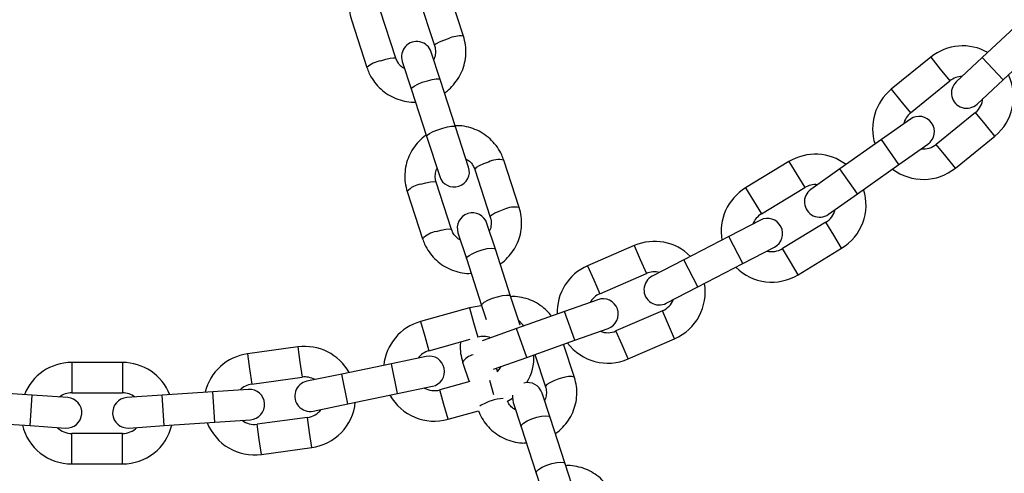
# Model space of a CAD drawing. Units: millimetres. Extents: x 0 to 42, y 0 to 29.8.
# Drawn here: x 7.9 to 8.3, y 14.8 to 14.9 of the extents above; entities that cross this region are included whole.
import ezdxf

# ---------------------------------------------------------------- set-up
doc = ezdxf.new("R2010")
doc.units = ezdxf.units.MM

msp = doc.modelspace()

# ---------------------------------------------------------------- linework, layer by layer
at = {"color": 7, "linetype": 'Continuous', "lineweight": 25}
for p, q in [((8.104177117677725, 14.93144541167771), (8.098058314306247, 14.95027715208131)), ((8.086645636110704, 14.94656894814882), (8.092764439482183, 14.92773720774521)), ((8.077547535221461, 14.92279293583519), (8.07142873184998, 14.94162467623881)), ((8.060016053654438, 14.93791647230631), (8.066134857025919, 14.9190847319027)), ((8.323132407093608, 14.93662296527636), (8.30851697901448, 14.92297051999854)), ((8.316708446181174, 14.91420126315106), (8.331323874260303, 14.92785370842889)), ((8.09500907815249, 14.9143567843077), (8.091496615484562, 14.92516703283572)), ((8.08008393728902, 14.92145882890322), (8.083596399956948, 14.9106485803752)), ((8.288218191867221, 14.92311015058128), (8.272703966053127, 14.91048839169475)), ((8.308516979014492, 14.92297051999854), (8.298286179359094, 14.91341380830406)), ((8.101079095532743, 14.89567519174613), (8.095009078152488, 14.91435678430771)), ((8.28027702138504, 14.9011798562063), (8.295791247199134, 14.91380161509283)), ((8.306477646525789, 14.90464455145658), (8.316708446181186, 14.91420126315107)), ((8.083596399956946, 14.91064858037521), (8.089666417337202, 14.89196698781363)), ((8.305888654308358, 14.90139023444156), (8.29037442849426, 14.88876847555503)), ((8.280227075787677, 14.8987187989826), (8.268790260944561, 14.89064419272322)), ((8.106219108707323, 14.87985585781788), (8.101079095532748, 14.89567519174613)), ((8.089666417337208, 14.89196698781363), (8.094806430511781, 14.87614765388538)), ((8.268790260944565, 14.89064419272321), (8.252451954025817, 14.87910904092408)), ((8.275711352024038, 14.88084120857197), (8.287148166867153, 14.88891581483136)), ((8.297947483826173, 14.87945994006657), (8.313461709640272, 14.8920816989531)), ((8.126133693298666, 14.86387002035639), (8.12006367591841, 14.88255161291797)), ((8.232361243906007, 14.8820113888066), (8.215272855815073, 14.87161970980589)), ((8.108650997722867, 14.87884340898547), (8.114721015103123, 14.86016181642389)), ((8.25245195402583, 14.87910904092409), (8.241015139182696, 14.87103443466468)), ((8.259373045105296, 14.86930605677283), (8.275711352024043, 14.88084120857197)), ((8.099504110842402, 14.85521754451388), (8.093434093462145, 14.87389913707547)), ((8.082021415266603, 14.87019093314297), (8.08809143264686, 14.85150934058138)), ((8.221507863215498, 14.86136667695133), (8.238596251306433, 14.87175835595204)), ((8.247936230262173, 14.86123145051344), (8.259373045105308, 14.86930605677284)), ((8.221123268898738, 14.85893534307205), (8.208693485089134, 14.85249325688462)), ((8.246909594507008, 14.8580876454793), (8.229821206416068, 14.84769596647858)), ((8.11674168834045, 14.84747068771236), (8.113432148169741, 14.85765640501137)), ((8.102019469974199, 14.85394820107887), (8.105329010144908, 14.84376248377986)), ((8.208693485089135, 14.85249325688462), (8.190936651075399, 14.84329027661685)), ((8.12274893910138, 14.82898227094177), (8.116741688340449, 14.84747068771237)), ((8.171428269899488, 14.84890127654955), (8.153084043869374, 14.84093325475263)), ((8.214215273249788, 14.84183915647638), (8.226645057059393, 14.84828124266381)), ((8.236056213816493, 14.83744293362403), (8.253144601907433, 14.84783461262474)), ((8.105329010144906, 14.84376248377987), (8.111336260905837, 14.82527406700927)), ((8.190936651075415, 14.84329027661686), (8.178506867265787, 14.83684819042941)), ((8.196458439236057, 14.83263617620861), (8.214215273249794, 14.84183915647638)), ((8.15786485694753, 14.82992671913456), (8.176209082977644, 14.83789474093149)), ((8.184028655426443, 14.82619409002118), (8.196458439236071, 14.83263617620862)), ((8.126457638292894, 14.81756806849573), (8.122748939101385, 14.82898227094178)), ((8.157152778175814, 14.82757039974961), (8.143961568754037, 14.82288083751091)), ((8.10655433586379, 14.82439659255474), (8.087295990116829, 14.8190006571316)), ((8.111336260905842, 14.82527406700928), (8.113134083917423, 14.81974093672378)), ((8.182583500415193, 14.8232193601074), (8.164239274385071, 14.81525133831047)), ((8.143961568754039, 14.82288083751091), (8.12511698386577, 14.81618146288419)), ((8.125116983865786, 14.8161814628842), (8.111925774443984, 14.81149190064549)), ((8.147981193530065, 14.81157408657796), (8.161172402951841, 14.81626364881665)), ((8.090533551370713, 14.80744564968343), (8.10679447077619, 14.81200174563195)), ((8.111925774443984, 14.81149190064549), (8.11151587321009, 14.81132897015077)), ((8.129136608641797, 14.80487471195123), (8.147981193530066, 14.81157408657795)), ((8.169020087463226, 14.8042448026924), (8.187364313493347, 14.81221282448933)), ((8.038947920443801, 14.80895381272036), (8.019134201523068, 14.80623047973843)), ((8.147893479449733, 14.79690028474679), (8.143628461132476, 14.81002666140756)), ((8.089507252824255, 14.80520823856462), (8.075800345063106, 14.80235855794617)), ((8.116007251101703, 14.80020713846576), (8.129136608641813, 14.80487471195124)), ((8.13231746058094, 14.80600552586401), (8.13648080125419, 14.79319208081429)), ((7.969868403242544, 14.80286060681585), (7.949868403242538, 14.80286060681585)), ((8.075800345063108, 14.80235855794617), (8.05621904826145, 14.7982875856341)), ((8.103843968036994, 14.80302802174239), (8.106366144287545, 14.79526556141821)), ((8.11761222574978, 14.79948649737416), (8.11723612651222, 14.80064401180595)), ((8.020768201312222, 14.794342248386), (8.040581920232956, 14.79706558136792)), ((8.056219048261466, 14.7982875856341), (8.042512140500294, 14.79543790501564)), ((8.01944680099111, 14.79226542426914), (8.005479528647715, 14.79130870942905)), ((8.078242928450349, 14.79060977986519), (8.091949836211498, 14.79345946048364)), ((8.106700403696717, 14.79535921651249), (8.094850299709227, 14.79203897308586)), ((7.934309063265592, 14.7899371297303), (7.914355558881319, 14.79130009076685)), ((7.94827651633457, 14.78898305700473), (7.934309063265592, 14.78993712973031)), ((7.949868403242538, 14.79086060681585), (7.969868403242544, 14.79086060681585)), ((7.985526282442866, 14.78994197394321), (7.971559010099447, 14.78898525910313)), ((8.005479528647717, 14.79130870942905), (7.985526282442851, 14.78994197394321)), ((8.058661631648695, 14.7865388075531), (8.078242928450353, 14.79060977986518)), ((8.121568718173275, 14.78760298292343), (8.12345514550962, 14.78877860533496)), ((8.138268473991166, 14.78121805390685), (8.135159514631935, 14.7907864469445)), ((8.044954723887537, 14.78368912693465), (8.05866163164871, 14.78653880755311)), ((8.123746836436393, 14.787078243012), (8.126855795795624, 14.77750984997435)), ((8.042760586618506, 14.78121460623134), (8.022946867697765, 14.77849127324941)), ((8.098087860963112, 14.78048396563769), (8.110117923406069, 14.78385463105888)), ((8.144199122070441, 14.76296539594849), (8.138268473991165, 14.78121805390686)), ((7.913537782259395, 14.77932798813629), (7.933491286643665, 14.77796502709974)), ((7.933491286643665, 14.77796502709975), (7.947458739712642, 14.77701095437417)), ((7.972379051390946, 14.77701331138021), (7.986346323734367, 14.7779700262203)), ((7.986346323734351, 14.7779700262203), (8.006299569939216, 14.77933676170613)), ((8.006299569939216, 14.77933676170614), (8.020266842282611, 14.78029347654622)), ((8.126855795795624, 14.77750984997436), (8.132786443874899, 14.75925719201599)), ((7.969868403242552, 14.77486060681585), (7.949868403242539, 14.77486060681585)), ((8.02458086748692, 14.76660304189698), (8.04439458640766, 14.7693263748789)), ((7.949868403242539, 14.76286060681585), (7.969868403242552, 14.76286060681585)), ((8.149742638553716, 14.74590420652988), (8.144199122070447, 14.7629653959485)), ((8.132786443874904, 14.759257192016), (8.138329960358174, 14.74219600259738))]:
    msp.add_line(p, q, dxfattribs=at)
at = {"color": 8, "linetype": 'Continuous', "lineweight": 25}
for p, q in [((8.288218191867198, 14.92311015058128), (8.292004719533155, 14.91845588283705)), ((8.316708446181183, 14.91420126315107), (8.308516979014488, 14.92297051999855)), ((8.292004719533155, 14.91845588283705), (8.29579124719911, 14.91380161509283)), ((8.272703966053127, 14.91048839169475), (8.276490493719082, 14.90583412395053)), ((8.276490493719082, 14.90583412395053), (8.28027702138504, 14.9011798562063)), ((8.30967518197429, 14.89673596669734), (8.305888654308333, 14.90139023444156)), ((8.313461709640247, 14.89208169895311), (8.30967518197429, 14.89673596669734)), ((8.275711352024043, 14.88084120857197), (8.268790260944565, 14.89064419272321)), ((8.294160956160217, 14.8841142078108), (8.29037442849426, 14.88876847555503)), ((8.232361243905986, 14.8820113888066), (8.2354787476062, 14.87688487237932)), ((8.297947483826173, 14.87945994006657), (8.294160956160217, 14.8841142078108)), ((8.259373045105304, 14.86930605677284), (8.252451954025828, 14.87910904092409)), ((8.2354787476062, 14.87688487237932), (8.238596251306411, 14.87175835595205)), ((8.215272855815073, 14.87161970980589), (8.218390359515285, 14.86649319337861)), ((8.218390359515285, 14.86649319337861), (8.221507863215498, 14.86136667695133)), ((8.250027098207196, 14.85296112905203), (8.246909594506985, 14.85808764547931)), ((8.214215273249794, 14.84183915647638), (8.208693485089135, 14.85249325688462)), ((8.25314460190741, 14.84783461262475), (8.250027098207196, 14.85296112905203)), ((8.171428269899469, 14.84890127654956), (8.173818676438547, 14.84339800874053)), ((8.232938710116281, 14.8425694500513), (8.229821206416068, 14.84769596647858)), ((8.173818676438547, 14.84339800874053), (8.176209082977623, 14.83789474093149)), ((8.196458439236068, 14.83263617620862), (8.190936651075411, 14.84329027661686)), ((8.236056213816493, 14.83744293362403), (8.232938710116281, 14.8425694500513)), ((8.153084043869374, 14.84093325475263), (8.155474450408452, 14.83542998694359)), ((8.155474450408452, 14.83542998694359), (8.15786485694753, 14.82992671913456)), ((8.106554335863771, 14.82439659255476), (8.108173116490713, 14.81861908883067)), ((8.184973906954248, 14.81771609229838), (8.18258350041517, 14.82321936010741)), ((8.147981193530066, 14.81157408657795), (8.143961568754039, 14.82288083751091)), ((8.087295990116829, 14.8190006571316), (8.08891477074377, 14.81322315340752)), ((8.108173116490713, 14.81861908883067), (8.109791897117656, 14.81284158510658)), ((8.129136608641812, 14.80487471195124), (8.125116983865784, 14.8161814628842)), ((8.16662968092415, 14.80974807050143), (8.164239274385071, 14.81525133831047)), ((8.187364313493326, 14.81221282448935), (8.184973906954248, 14.81771609229838)), ((8.08891477074377, 14.81322315340752), (8.090533551370713, 14.80744564968343)), ((8.038947920443782, 14.80895381272037), (8.03976492033836, 14.80300969704416)), ((8.169020087463226, 14.8042448026924), (8.16662968092415, 14.80974807050143)), ((8.019134201523068, 14.80623047973843), (8.019951201417646, 14.80028636406222)), ((7.949868403242538, 14.80286060681585), (7.949868403242538, 14.79686060681585)), ((7.969868403242529, 14.80286060681587), (7.969868403242529, 14.79686060681587)), ((8.019951201417646, 14.80028636406222), (8.020768201312222, 14.794342248386)), ((8.03976492033836, 14.80300969704416), (8.040581920232938, 14.79706558136794)), ((8.07824292845035, 14.79060977986518), (8.075800345063108, 14.80235855794617)), ((7.949868403242538, 14.79686060681585), (7.949868403242538, 14.79086060681585)), ((7.969868403242529, 14.79686060681587), (7.969868403242529, 14.79086060681587)), ((8.05866163164871, 14.78653880755311), (8.056219048261465, 14.7982875856341)), ((8.09646908033617, 14.78626146936178), (8.094850299709227, 14.79203897308586)), ((8.116172147733195, 14.79007017242822), (8.114591310063412, 14.79571225596464)), ((7.933491286643665, 14.77796502709974), (7.934309063265592, 14.7899371297303)), ((7.986346323734367, 14.7779700262203), (7.985526282442866, 14.78994197394322)), ((8.006299569939216, 14.77933676170613), (8.005479528647717, 14.79130870942905)), ((8.098087860963112, 14.78048396563769), (8.09646908033617, 14.78626146936178)), ((8.043577586513065, 14.77527049055514), (8.042760586618487, 14.78121460623136)), ((8.023763867592344, 14.7725471575732), (8.022946867697765, 14.77849127324941)), ((7.949868403242539, 14.76886060681585), (7.949868403242539, 14.77486060681585)), ((7.969868403242537, 14.76886060681587), (7.969868403242537, 14.77486060681587)), ((8.02458086748692, 14.76660304189698), (8.023763867592344, 14.7725471575732)), ((8.044394586407643, 14.76932637487892), (8.043577586513065, 14.77527049055514)), ((7.949868403242539, 14.76286060681585), (7.949868403242539, 14.76886060681585)), ((7.969868403242537, 14.76286060681587), (7.969868403242537, 14.76886060681587))]:
    msp.add_line(p, q, dxfattribs=at)
at = {"color": 8, "linetype": 'Continuous', "lineweight": 25, "flags": 128}
for points in [[(8.098209787816984, 14.93039455668605), (8.096273844569813, 14.92971197474591), (8.09460288398756, 14.9290148388218), (8.093398448577195, 14.92838723379478), (8.092805811024782, 14.92790485809359), (8.092763582545942, 14.92773995804905)], [(8.071580205360727, 14.92174208084354), (8.073547627945725, 14.92232777934388), (8.075309229668735, 14.92274595052129), (8.076652535363493, 14.92294615676023), (8.077415522538127, 14.92290425023356), (8.077546725121163, 14.92279534138976)], [(8.083596399956953, 14.9106485803752), (8.083821251086228, 14.91112751242841), (8.08470725056265, 14.91177231026847), (8.086147533773403, 14.91250520175969), (8.087968381306952, 14.91323778937188), (8.089950172077907, 14.91388171222717), (8.091853872871173, 14.91435930372593), (8.09344986927545, 14.91461295928491), (8.094545660569983, 14.91461208430015), (8.095009078152495, 14.9143567843077), (8.095009078152495, 14.9143567843077)], [(8.0896664173372, 14.89196698781363), (8.089891268466475, 14.89244591986684), (8.090777267942897, 14.8930907177069), (8.092217551153649, 14.89382360919812), (8.0940383986872, 14.8945561968103), (8.096020189458155, 14.8952001196656), (8.09792389025142, 14.89567771116436), (8.099519886655697, 14.89593136672334), (8.10061567795023, 14.89593049173857), (8.101079095532743, 14.89567519174613)], [(8.114008575997785, 14.88177088639463), (8.1120779259329, 14.88107201371452), (8.110422206461596, 14.88032797047414), (8.109241121787933, 14.8796284992692), (8.108677128154508, 14.8790579666501), (8.108650997722867, 14.87884340898547)], [(8.087378993541519, 14.87311841055213), (8.089351709308803, 14.87368781831249), (8.091128552142765, 14.87405908217364), (8.092495208574224, 14.87418742223465), (8.093286839667844, 14.87405735879007), (8.093434093462145, 14.87389913707547)], [(8.12007859337805, 14.86308929383307), (8.118147943313163, 14.86239042115296), (8.116492223841862, 14.86164637791258), (8.115311139168197, 14.86094690670764), (8.114747145534771, 14.86037637408853), (8.11471939630439, 14.86016702530417)], [(8.093449010921791, 14.85443681799056), (8.095421726689073, 14.85500622575093), (8.097198569523037, 14.85537748961208), (8.098565225954497, 14.85550582967309), (8.099356857048116, 14.8553757662285), (8.09950253051771, 14.85522222245753)], [(8.105329010144914, 14.84376248377986), (8.105524116882082, 14.84433295965898), (8.106383959579064, 14.84505825978851), (8.107804828516683, 14.84585090226854), (8.109615345931262, 14.84661528271782), (8.111597136702217, 14.84725920557312), (8.113511167614453, 14.84770500423479), (8.115126578291864, 14.84789890880495), (8.116248526365837, 14.84781753153072), (8.116741688340456, 14.84747068771236), (8.116741688340456, 14.84747068771236)], [(8.111336260905835, 14.82527406700927), (8.111531367643005, 14.82584454288839), (8.112391210339988, 14.82656984301792), (8.113812079277603, 14.82736248549795), (8.115622596692184, 14.82812686594723), (8.117604387463139, 14.82877078880253), (8.119518418375375, 14.8292165874642), (8.121133829052788, 14.82941049203436), (8.122255777126759, 14.82932911476013), (8.12274893910138, 14.82898227094177)], [(8.141751412744593, 14.79638721446448), (8.139826007418561, 14.79567220013794), (8.138185389570909, 14.79488167887907), (8.137027441927005, 14.79411099921854), (8.13649183006219, 14.79345311649743), (8.13647817773606, 14.7932005379534)], [(8.147893298599898, 14.79690083968201), (8.147731124031793, 14.79710498447991), (8.14691111116956, 14.7973223980265), (8.145521317708344, 14.79726526642107), (8.143729373250732, 14.79694048057842), (8.141751412744593, 14.79638721446448)], [(8.126855795795631, 14.77750984997435), (8.127021501385132, 14.77817081328162), (8.127855489146771, 14.77897568672001), (8.129257167848147, 14.77982739067419), (8.131057474351302, 14.78062319707747), (8.133039265122255, 14.78126711993276), (8.134963506945919, 14.78168149264044), (8.13659810785957, 14.78181633573645), (8.137745910868887, 14.78165538515336), (8.138268473991172, 14.78121805390685), (8.138268473991172, 14.78121805390685)], [(8.132786443874899, 14.759257192016), (8.1329521494644, 14.75991815532326), (8.13378613722604, 14.76072302876165), (8.135187815927415, 14.76157473271583), (8.13698812243057, 14.76237053911911), (8.138969913201525, 14.76301446197441), (8.140894155025187, 14.76342883468208), (8.142528755938839, 14.76356367777809), (8.143676558948155, 14.763402727195), (8.144199122070441, 14.76296539594849)]]:
    msp.add_lwpolyline(points, dxfattribs=at)
at = {"color": 7, "linetype": 'Continuous', "lineweight": 25, "flags": 128}
for points in [[(8.111173616793044, 14.82512316131343), (8.110415134123192, 14.82507924362061), (8.106554335863764, 14.82439659255475)], [(8.127920326505643, 14.81717806974301), (8.127677727664027, 14.8174932909561), (8.125811906566545, 14.81955542639935)], [(8.118942075944371, 14.80125048811774), (8.118224341315528, 14.80017477571629), (8.117307981299767, 14.79919729205134)], [(8.123551548678835, 14.7900143803106), (8.12345683057205, 14.78914174195847), (8.123746836436393, 14.787078243012)]]:
    msp.add_lwpolyline(points, dxfattribs=at)
at = {"color": 7, "linetype": 'Continuous', "lineweight": 25}
for centre, radius, start, end in [((7.959868403242528, 15.3108606068148), 0.8900000000000011, 185.7327003537815, 354.2672996462193), ((7.959868403242528, 15.3108606068148), 1.010000000000001, 201.8404055843437, 270.0000000000008), ((7.959868403242528, 15.3108606068148), 1.010000000000001, 270.0000000000008, 338.1596410418475), ((8.085790276386792, 14.92331293086947), 0.006000000000001302, 17.99999999999179, 198.0000000000035), ((8.300839950753733, 14.9075959247672), 0.01999999999999891, 60.49089739524856, 129.1304347826826), ((8.300839950753733, 14.9075959247672), 0.02000000000000402, 309.1304347825735, 25.57568981140448), ((8.300839950753733, 14.9075959247672), 0.007999999999998399, 91.58304629339509, 129.1304347826762), ((8.30238191294244, 14.90902917988032), 0.006000000000000188, 133.048897394474, 313.0488973944988), ((8.28532572493965, 14.89497416588068), 0.02000000000000033, 129.1304347826403, 197.7660096163051), ((8.300839950753733, 14.9075959247672), 0.008000000000002505, 309.1304347825815, 354.4022278715912), ((8.28532572493965, 14.89497416588068), 0.007999999999998978, 129.1304347826504, 166.6353252118145), ((8.283687621327413, 14.89381730690698), 0.006000000000000977, 305.222810437974, 125.2228104379455), ((8.28532572493965, 14.89497416588068), 0.008000000000001384, 263.8160811588704, 309.1304347825716), ((8.24275292290671, 14.86492300071568), 0.01999999999999957, 52.66481043873154, 121.3043478261601), ((8.100512769609553, 14.87800175585163), 0.006000000000001302, 198.0000000000035, 17.99999999999179), ((8.28532572493965, 14.89497416588068), 0.02000000000000126, 232.6812158672857, 309.1304347825799), ((8.225664534815785, 14.85453132171497), 0.0200000000000005, 121.3043478261208, 189.9399226597849), ((8.244475684722435, 14.86613294258906), 0.005999999999999952, 125.2228104379593, 305.2228104379699), ((8.24275292290671, 14.86492300071568), 0.007999999999999426, 83.7569593368802, 121.3043478261585), ((8.24275292290671, 14.86492300071568), 0.02000000000000097, 301.3043478260553, 17.74960285488321), ((8.10772580907197, 14.85580230304512), 0.006000000000001302, 18.00000000000793, 198.0000000000035), ((8.24275292290671, 14.86492300071568), 0.008000000000001435, 301.3043478260478, 346.5761409150707), ((8.225664534815785, 14.85453132171497), 0.008000000000000779, 121.3043478261103, 158.8092382552774), ((8.223884162979065, 14.85360829286793), 0.006000000000000028, 297.3967234814412, 117.3967234814331), ((8.17939629169641, 14.83055705051946), 0.01999999999999957, 44.83872348220789, 113.478260869636), ((8.225664534815785, 14.85453132171497), 0.007999999999999233, 255.9899942023636, 301.304347826061), ((8.161052065666304, 14.82258902872252), 0.01999999999999962, 113.4782608695999, 182.1138357032639), ((8.17939629169641, 14.83055705051946), 0.007999999999999959, 75.93087238037694, 113.4782608696273), ((8.225664534815785, 14.85453132171497), 0.01999999999999953, 224.8551289107593, 301.3043478260649), ((8.181267761346115, 14.83152114022529), 0.006000000000000028, 117.3967234814404, 297.396723481449), ((8.17939629169641, 14.83055705051946), 0.02000000000000253, 293.4782608695305, 9.92351589836076), ((8.161052065666304, 14.82258902872252), 0.007999999999999717, 113.478260869604, 150.9831512987755), ((8.159162590563827, 14.82191702428313), 0.006000000000000833, 289.5706365249239, 109.5706365249174), ((8.17939629169641, 14.83055705051946), 0.00800000000000223, 293.4782608695378, 338.7500539585661), ((8.092691925539974, 14.79974231138466), 0.02000000000000033, 105.6521739130731, 174.2877487467388), ((8.161052065666304, 14.82258902872252), 0.008000000000001086, 248.1639072458396, 293.4782608695313), ((8.111950271286931, 14.8051382468078), 0.00799999999999883, 68.10478542385825, 105.6521739131335), ((8.041671253425726, 14.78914009379965), 0.02000000000000151, 29.18654956917344, 97.82608695659121), ((8.161052065666304, 14.82258902872252), 0.02000000000000154, 217.0290419542343, 293.4782608695413), ((8.021857534505001, 14.78641676081772), 0.02000000000000155, 97.8260869565559, 166.4616617902217), ((8.092691925539974, 14.79974231138466), 0.008000000000000911, 105.6521739130742, 143.1570643422479), ((8.090728544517876, 14.79933384952413), 0.005999999999999132, 281.7445495683979, 101.7445495683971), ((8.111950271286931, 14.8051382468078), 0.01999999999999954, 329.2902258420543, 2.097428941835703), ((7.949868403242546, 14.78286060681586), 0.02000000000000021, 90.00000000003563, 158.6355748336968), ((7.969868403242547, 14.78286060681586), 0.02000000000000135, 21.36046261265081, 90.00000000007378), ((8.041671253425726, 14.78914009379965), 0.00800000000000246, 60.27869846732531, 97.8260869565945), ((8.021857534505001, 14.78641676081772), 0.007999999999999138, 97.82608695656016, 135.330977385739), ((8.01985682163686, 14.78627945040768), 0.006000000000000051, 273.9184626118821, 93.91846261188124), ((8.043733432193916, 14.78956351597515), 0.006000000000000871, 101.7445495683936, 281.7445495683979), ((8.092691925539974, 14.79974231138466), 0.008000000000000704, 240.3378202893182, 285.6521739130226), ((8.129453175534165, 14.78893234497825), 0.005999999999999908, 18.00000000000793, 104.796446212), ((7.949868403242546, 14.78286060681586), 0.007999999999999846, 90.00000000003816, 127.5048904292088), ((7.947867628023605, 14.78299700568945), 0.005999999999999923, 266.09237565536, 86.09237565534228), ((7.971969030745196, 14.78299928524167), 0.006000000000001763, 93.91846261187278, 273.9184626118724), ((7.969868403242547, 14.78286060681586), 0.007999999999999407, 52.45261151081169, 90.00000000007634), ((8.092691925539974, 14.79974231138466), 0.01999999999999895, 209.2029549977135, 285.6521739130222), ((8.041671253425726, 14.78914009379965), 0.008000000000000526, 277.8260869564945, 323.0978800455183), ((8.041671253425726, 14.78914009379965), 0.01999999999999996, 277.8260869564848, 354.2713419853249), ((7.949868403242546, 14.78286060681586), 0.02000000000000136, 193.5507810846759, 269.9999999999728), ((7.949868403242546, 14.78286060681586), 0.00800000000000128, 224.6856463762729, 269.999999999969), ((7.969868403242547, 14.78286060681586), 0.02000000000000135, 269.9999999999627, 346.4452550288021), ((7.969868403242547, 14.78286060681586), 0.008000000000000408, 269.9999999999627, 315.2717930889975), ((8.021857534505001, 14.78641676081772), 0.02000000000000053, 201.3768680412014, 277.8260869564949), ((8.021857534505001, 14.78641676081772), 0.008000000000000907, 232.5117333327859, 277.8260869564945)]:
    msp.add_arc(centre, radius, start, end, dxfattribs=at)
at = {"color": 8, "linetype": 'Continuous', "lineweight": 25}
for centre, radius, start, end in [((8.103043686671972, 14.92041697537421), 0.01108687092802691, 84.1329045429989, 115.8490753389385), ((8.073534353453985, 14.91082829261201), 0.01108735623731597, 100.1514167590543, 131.866143928307), ((8.118080371198829, 14.87406237113064), 0.008717839396003232, 76.85009442134594, 117.8439291146373), ((8.088615793615512, 14.86448874953261), 0.008717839396019111, 98.15607088537612, 139.1499055785892), ((8.12415166150567, 14.85537554002524), 0.008723066076792465, 76.86771459444795, 117.8352511464871), ((8.094688030431888, 14.84580175677892), 0.008723499955591393, 98.16546875800799, 139.130823433418), ((8.109273045787551, 14.79946427258131), 0.00649424308943551, 101.2789255930094, 146.7183489868817), ((8.12083455421394, 14.77154386208235), 0.01716914959371372, 93.55176405310132, 109.434675402228), ((8.119867467764243, 14.7716546860502), 0.01676571399504374, 106.4426868038554, 123.1968058178876)]:
    msp.add_arc(centre, radius, start, end, dxfattribs=at)
at = {"color": 7, "linetype": 'Continuous', "lineweight": 25}
for points, knots in [([(8.067484111966886, 14.9602371038684), (8.06739842894227, 14.96018605416682), (8.066293506199155, 14.95952774434918), (8.064502380155348, 14.95777304129386), (8.062248459810482, 14.95502383691703), (8.060563730129662, 14.95187218853433), (8.05945170416605, 14.94848866226969), (8.058974567460455, 14.94496664276117), (8.059088985207222, 14.94138231234886), (8.059705117437444, 14.93907890556008), (8.060016053654447, 14.93791647230631)], [0, 0, 0, 0, 0.01184919920611851, 0.1528009748662865, 0.2937276566991643, 0.4346013346214824, 0.5754001305282925, 0.7161112808328793, 0.8567332139788405, 1, 1, 1, 1]), ([(8.092764439482197, 14.92773720774521), (8.092844883556191, 14.92745921319989), (8.09312989089203, 14.92647429932362), (8.093182648814047, 14.92470347570498), (8.092940742959687, 14.92307682054782), (8.092507177433495, 14.92233095472277), (8.092450046900112, 14.92223267266425)], [0, 0, 0, 0, 0.1544418594513592, 0.5471759536675346, 0.9403317890101792, 1, 1, 1, 1]), ([(8.096687625961778, 14.9091118300803), (8.096780511007271, 14.90916711186696), (8.097892948537439, 14.90982919405561), (8.099691081438198, 14.91158841605441), (8.101944633783475, 14.91433816132921), (8.103629462016668, 14.91748966485638), (8.104741461596166, 14.92087322990125), (8.105218605354695, 14.92439523904314), (8.105104185746177, 14.92797957219191), (8.104488053767698, 14.93028297861068), (8.104177117677738, 14.93144541167771)], [0, 0, 0, 0, 0.01282850773578593, 0.1536405928992556, 0.2944276091047152, 0.43516167392923, 0.575820930950186, 0.7163926292302432, 0.8568751987704878, 0.9999999999999999, 0.9999999999999999, 0.9999999999999999, 0.9999999999999999]), ([(8.081029616349019, 14.91854832802881), (8.080556890801397, 14.91884192447827), (8.079453717697803, 14.9195270740497), (8.078261223657268, 14.92103102853841), (8.077767219178208, 14.92225059446193), (8.077547535221472, 14.92279293583521)], [0, 0, 0, 0, 0.2939736623396647, 0.686029851970161, 1, 1, 1, 1]), ([(8.06613485702593, 14.91908473190271), (8.066386271355462, 14.91839083440218), (8.067038490901764, 14.91659072414667), (8.068594351027384, 14.91389552027543), (8.070859272607725, 14.91116633847998), (8.073584434218926, 14.908886893782), (8.076672017253557, 14.90711385722431), (8.080028006661244, 14.90594928452569), (8.082898885202031, 14.90538686145426), (8.084613895800565, 14.90544957964326), (8.085144469270231, 14.90546898279282)], [0, 0, 0, 0, 0.08856488869768905, 0.2297552077962925, 0.3710396818418986, 0.5123398784548499, 0.6536869738060638, 0.7951058271500883, 0.936611813188567, 1, 1, 1, 1]), ([(8.12006367591842, 14.88255161291797), (8.119812860908512, 14.8832432881744), (8.119163213240466, 14.88503482855132), (8.117611197642354, 14.88771463465053), (8.115352232144083, 14.8904248358931), (8.11263348635269, 14.89268689379427), (8.10955223642186, 14.89444434660832), (8.106201836884045, 14.89559910750454), (8.103288620387174, 14.89615735350965), (8.101528723229606, 14.89608842492066), (8.100952165149423, 14.8960658432972)], [0, 0, 0, 0, 0.08824721723241355, 0.2285732377334274, 0.3689782013625005, 0.5094132083396654, 0.6499347786709408, 0.7905865522031437, 0.9313942778376549, 0.9999999999999999, 0.9999999999999999, 0.9999999999999999, 0.9999999999999999]), ([(8.08952207557122, 14.89241122609047), (8.089435479182074, 14.89235977325923), (8.088328129097878, 14.89170182091764), (8.08653261995871, 14.88994993552133), (8.084273839881174, 14.88720636025549), (8.082584824405279, 14.88406256480482), (8.081469686049322, 14.88068911531225), (8.08099057636548, 14.87717989084793), (8.081103666089597, 14.87362085905805), (8.081714459046875, 14.87133812795309), (8.08202141526661, 14.87019093314297)], [0, 0, 0, 0, 0.01198158387483455, 0.1532143319549117, 0.2944045368187472, 0.4355018522811097, 0.5764655807761045, 0.7172708833816512, 0.8579134552679489, 1, 1, 1, 1]), ([(8.105192371291382, 14.88301583065992), (8.105647890039883, 14.88274035109825), (8.10673146383895, 14.88208504890443), (8.10792543928405, 14.88061528099989), (8.10842364958732, 14.87939861140249), (8.108650997722878, 14.87884340898546)], [0, 0, 0, 0, 0.2828023654877631, 0.6727214512378256, 1, 1, 1, 1]), ([(8.093434093462152, 14.87389913707547), (8.093355356996241, 14.874171476559), (8.09307514143907, 14.87514070675288), (8.09302885031971, 14.87688657401231), (8.093275560571184, 14.87849585102838), (8.093713482625192, 14.8792371991186), (8.093770960670604, 14.87933450236881)], [0, 0, 0, 0, 0.1537815290756829, 0.547293764770466, 0.9405815046106297, 0.9999999999999999, 0.9999999999999999, 0.9999999999999999, 0.9999999999999999]), ([(8.118633032994046, 14.84164972740887), (8.118719629383198, 14.84170118024012), (8.119826979467405, 14.84235913258171), (8.121622488606581, 14.84411101797803), (8.123881268684116, 14.84685459324387), (8.12557028416001, 14.84999838869454), (8.126685422515969, 14.85337183818711), (8.127164532199812, 14.85688106265143), (8.127051442475693, 14.86044009444131), (8.126440649518415, 14.86272282554627), (8.12613369329868, 14.86387002035639)], [0, 0, 0, 0, 0.01198158387599389, 0.1532143319559054, 0.294404536819577, 0.4355018522817717, 0.5764655807766033, 0.7172708833819847, 0.8579134552681177, 0.9999999999999999, 0.9999999999999999, 0.9999999999999999, 0.9999999999999999]), ([(8.114721015103138, 14.86016181642389), (8.114799751569048, 14.85988947694035), (8.115079967126222, 14.85892024674648), (8.115126258245581, 14.85717437948705), (8.114879547994104, 14.85556510247097), (8.114441625940094, 14.85482375438075), (8.114384147894679, 14.85472645113054)], [0, 0, 0, 0, 0.1537815290753529, 0.547293764769288, 0.9405815046086047, 1, 1, 1, 1]), ([(8.102962737273895, 14.85104512283944), (8.1025072185254, 14.85132060240112), (8.101423644726337, 14.85197590459493), (8.10022966928124, 14.85344567249946), (8.09973145897797, 14.85466234209687), (8.099504110842412, 14.85521754451389)], [0, 0, 0, 0, 0.2828023654859108, 0.6727214512369802, 0.9999999999999999, 0.9999999999999999, 0.9999999999999999, 0.9999999999999999]), ([(8.088091432646872, 14.85150934058139), (8.088342247656778, 14.85081766532496), (8.088991895324824, 14.84902612494804), (8.090543910922937, 14.84634631884883), (8.092802876421207, 14.84363611760626), (8.095521622212601, 14.84137405970508), (8.09860287214343, 14.83961660689104), (8.101953271681243, 14.83846184599482), (8.104866488178105, 14.83790359998971), (8.106626385335664, 14.8379725285787), (8.107202943415839, 14.83799511020216)], [0, 0, 0, 0, 0.08824721723251948, 0.2285732377337023, 0.3689782013629433, 0.5094132083402776, 0.6499347786717208, 0.7905865522040936, 0.9313942778387727, 1, 1, 1, 1]), ([(8.138852803823724, 14.8210646377723), (8.138295908402133, 14.8217732379013), (8.137018682288987, 14.82339839507344), (8.13447143324561, 14.82543600215716), (8.131410382832081, 14.82718355983429), (8.128063811776197, 14.82832079481321), (8.12515431782718, 14.82887018035034), (8.123394416942716, 14.82879820543406), (8.122816426118144, 14.82877456726126)], [0, 0, 0, 0, 0.1466451406007354, 0.3363270655125328, 0.5262007250258407, 0.7163567717872713, 0.9068452179285733, 1, 1, 1, 1]), ([(8.103069883639948, 14.81095816525754), (8.103015766953968, 14.81061596757054), (8.1027790436909, 14.80911908815869), (8.102964251094615, 14.80640844888212), (8.103550813106837, 14.80415450781346), (8.103843968037003, 14.80302802174239)], [0, 0, 0, 0, 0.1291034911053116, 0.5647389365031809, 1, 1, 1, 1]), ([(8.140350888076958, 14.77480904235743), (8.140438643102636, 14.77486099910289), (8.141549082685886, 14.77551845235213), (8.143350219718219, 14.77726659876784), (8.14561529572962, 14.78000280884892), (8.147309902938705, 14.78313644882729), (8.148429105433125, 14.78649697430915), (8.148910751204259, 14.78998984149298), (8.148799293578072, 14.79351643564491), (8.148195330948493, 14.79577265834862), (8.147893479449747, 14.79690028474679)], [0, 0, 0, 0, 0.01214995035600484, 0.1537437395242184, 0.2952758190814277, 0.4366665781978665, 0.577849118229951, 0.7187804163161806, 0.8594506536422992, 1, 1, 1, 1]), ([(8.136480801254205, 14.7931920808143), (8.136557331455982, 14.79292706042664), (8.13683133804965, 14.7919781888441), (8.136869345918859, 14.7902648227285), (8.136616434382146, 14.78867772542012), (8.13617282619716, 14.78794205992504), (8.136114916075865, 14.78784602364913)], [0, 0, 0, 0, 0.1529309528484209, 0.5475497056469264, 0.9409355996732313, 1, 1, 1, 1]), ([(8.124692634828417, 14.78416737487139), (8.12425894786478, 14.78442212660974), (8.123202381269602, 14.7850427636115), (8.122139344649929, 14.78627171830874), (8.121715860120728, 14.78726003813081), (8.121565513705185, 14.7876109136231)], [0, 0, 0, 0, 0.3099036666514841, 0.7550004712227971, 0.9999999999999999, 0.9999999999999999, 0.9999999999999999, 0.9999999999999999]), ([(8.110117923406069, 14.78385463105888), (8.110286639897563, 14.78339728769405), (8.110857230350819, 14.78185057607435), (8.112299940112207, 14.77941232270461), (8.114544680864604, 14.77672372423095), (8.11725691553246, 14.77448494437398), (8.120329510832372, 14.77274672537143), (8.123672966418038, 14.77160697028434), (8.12658320218243, 14.77105818480269), (8.128343048473653, 14.77113011555843), (8.128921021368576, 14.77115373922792)], [0, 0, 0, 0, 0.06064436516113488, 0.2050961082596141, 0.3496102398055834, 0.4941775089762096, 0.6388909098763506, 0.7838195339894003, 0.929001498375353, 1, 1, 1, 1]), ([(8.163475710324027, 14.74894310931254), (8.16322654231721, 14.74962858603906), (8.162584142819886, 14.75139586712049), (8.161042908003067, 14.75403184832394), (8.1588009656856, 14.75668794538763), (8.15610061970881, 14.75889995974471), (8.153037554658148, 14.76061426024451), (8.14970282099964, 14.76173578598493), (8.146796176776078, 14.76227292511184), (8.145036423376627, 14.76219728161599), (8.144456793105654, 14.76217236604543)], [0, 0, 0, 0, 0.0887000076099975, 0.2286844167079889, 0.3687077477798246, 0.5088135877984448, 0.6491347173955917, 0.7897652927337779, 0.9307525700027345, 1, 1, 1, 1])]:
    msp.add_open_spline(points, degree=3, knots=knots, dxfattribs=at)

doc.saveas('drawing.dxf')
